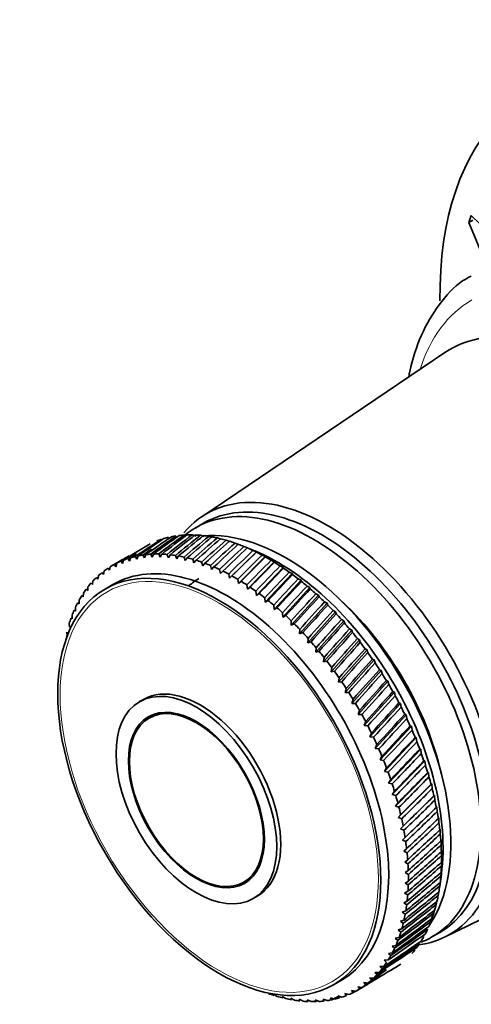
# Model space of a CAD drawing. Units: millimetres. Extents: x 0 to 2405, y 0 to 4702.
# Drawn here: x 408 to 449, y 482 to 570 of the extents above; entities that cross this region are included whole.
import ezdxf
from ezdxf import colors
from ezdxf.entities.mleader import LeaderData, LeaderLine
from ezdxf.math import Vec2, Vec3

# ---------------------------------------------------------------- set-up
doc = ezdxf.new("R2010")
doc.units = ezdxf.units.MM
doc.layers.add('DV5_Défaut', color=7, linetype='Continuous')
doc.layers.add('Défaut', color=7, linetype='Continuous')

# ---------------------------------------------------------------- blocks, each defined once
blk = doc.blocks.new('_DOT')
at = {"color": 0}
blk.add_line((0, 0), (-1, 0), dxfattribs=at)
at = {"color": 0, "const_width": 0.333}
blk.add_lwpolyline([(-0.1665, 0, 1), (0.1665, 0, 1)], format="xyb", close=True, dxfattribs=at)
blk = doc.blocks.new('SE4')
at = {"layer": 'DV5_Défaut', "color": 7, "linetype": 'Continuous', "lineweight": 35}
for p, q in [((448.606, 552.089), (448.814, 552.708)), ((448.959, 552.293), (448.606, 552.089)), ((448.814, 552.708), (450.439, 551.16)), ((449.762, 549.278), (448.606, 552.089)), ((446.437, 540.403), (424.63, 525.678)), ((424.798, 525.103), (424.091, 524.695)), ((424.123, 523.945), (423.77, 524.05)), ((424.858, 523.902), (424.511, 524.012)), ((425.609, 523.804), (425.269, 523.919)), ((426.374, 523.652), (426.041, 523.772)), ((427.151, 523.447), (426.826, 523.57)), ((427.939, 523.189), (427.621, 523.314)), ((429.388, 522.611), (428.358, 523.033)), ((428.734, 522.878), (428.425, 523.006)), ((418.813, 521.864), (418.921, 522.167)), ((419.355, 522.243), (419.489, 521.979)), ((419.489, 521.979), (419.608, 522.276)), ((420.056, 522.316), (420.187, 522.04)), ((420.187, 522.04), (420.317, 522.33)), ((420.778, 522.335), (420.906, 522.046)), ((420.906, 522.046), (421.046, 522.329)), ((421.518, 522.299), (421.642, 521.997)), ((421.642, 521.997), (421.793, 522.272)), ((422.275, 522.208), (422.395, 521.895)), ((422.395, 521.895), (422.556, 522.161)), ((427.129, 520.165), (429.535, 522.516)), ((428.719, 522.88), (428.734, 522.878)), ((429.535, 522.516), (429.234, 522.645)), ((429.53, 522.501), (429.535, 522.516)), ((430.339, 522.103), (430.047, 522.233)), ((417.532, 521.832), (416.62, 521.305)), ((416.795, 521.403), (416.934, 521.198)), ((416.934, 521.198), (417.011, 521.516)), ((417.395, 521.694), (417.534, 521.473)), ((417.534, 521.473), (417.621, 521.787)), ((418.023, 521.931), (418.16, 521.695)), ((418.16, 521.695), (418.258, 522.004)), ((418.676, 522.114), (418.813, 521.864)), ((423.047, 522.062), (423.161, 521.738)), ((423.161, 521.738), (423.332, 521.996)), ((423.832, 521.862), (423.939, 521.528)), ((423.939, 521.528), (424.121, 521.776)), ((424.627, 521.608), (424.728, 521.265)), ((424.728, 521.265), (424.919, 521.502)), ((425.43, 521.301), (425.523, 520.949)), ((427.935, 519.699), (430.339, 522.103)), ((428.739, 519.184), (431.145, 521.641)), ((430.344, 522.07), (430.339, 522.103)), ((431.145, 521.641), (430.861, 521.771)), ((431.158, 521.59), (431.145, 521.641)), ((431.949, 521.131), (431.675, 521.26)), ((415.316, 520.064), (415.362, 520.39)), ((415.687, 520.666), (415.824, 520.492)), ((415.824, 520.492), (415.88, 520.816)), ((416.225, 521.061), (416.364, 520.871)), ((416.364, 520.871), (416.43, 521.192)), ((425.523, 520.949), (425.724, 521.176)), ((426.239, 520.942), (426.325, 520.583)), ((426.325, 520.583), (426.535, 520.798)), ((427.052, 520.532), (427.129, 520.165)), ((427.129, 520.165), (427.349, 520.37)), ((429.54, 518.623), (431.949, 521.131)), ((430.335, 518.017), (432.751, 520.574)), ((431.971, 521.062), (431.949, 521.131)), ((432.751, 520.574), (432.485, 520.702)), ((432.78, 520.487), (432.751, 520.574)), ((414.709, 519.727), (414.841, 519.586)), ((414.841, 519.586), (414.877, 519.913)), ((415.181, 520.221), (415.316, 520.064)), ((416.663, 519.598), (415.956, 519.19)), ((427.866, 520.072), (427.935, 519.699)), ((427.935, 519.699), (428.163, 519.891)), ((428.68, 519.562), (428.739, 519.184)), ((431.123, 517.367), (433.547, 519.972)), ((433.547, 519.972), (433.291, 520.098)), ((433.583, 519.867), (433.547, 519.972)), ((413.873, 518.597), (413.997, 518.49)), ((413.997, 518.49), (414.014, 518.817)), ((414.273, 519.185), (414.401, 519.061)), ((414.401, 519.061), (414.428, 519.389)), ((428.739, 519.184), (428.976, 519.364)), ((429.491, 519.006), (429.54, 518.623)), ((429.54, 518.623), (429.785, 518.791)), ((431.9, 516.676), (434.335, 519.326)), ((432.666, 515.945), (435.114, 518.639)), ((434.335, 519.326), (434.089, 519.45)), ((434.378, 519.203), (434.335, 519.326)), ((435.114, 518.639), (434.877, 518.759)), ((435.162, 518.497), (435.114, 518.639)), ((413.51, 517.964), (413.63, 517.873)), ((413.63, 517.873), (413.638, 518.2)), ((430.296, 518.403), (430.335, 518.017)), ((430.335, 518.017), (430.589, 518.172)), ((431.095, 517.756), (431.123, 517.367)), ((433.418, 515.176), (435.881, 517.911)), ((435.881, 517.911), (435.654, 518.028)), ((435.934, 517.751), (435.881, 517.911)), ((413.012, 516.514), (413.002, 516.837)), ((413.187, 517.288), (413.302, 517.214)), ((413.302, 517.214), (413.3, 517.539)), ((431.123, 517.367), (431.384, 517.509)), ((431.883, 517.067), (431.9, 516.676)), ((434.153, 514.372), (436.634, 517.146)), ((436.634, 517.146), (436.417, 517.258)), ((436.692, 516.968), (436.634, 517.146)), ((412.762, 515.774), (412.744, 516.094)), ((412.903, 516.57), (413.012, 516.514)), ((431.9, 516.676), (432.169, 516.805)), ((432.661, 516.337), (432.666, 515.945)), ((432.666, 515.945), (432.941, 516.06)), ((434.87, 513.534), (437.371, 516.345)), ((437.371, 516.345), (437.164, 516.452)), ((437.432, 516.149), (437.371, 516.345)), ((412.552, 514.997), (412.526, 515.313)), ((433.424, 515.568), (433.418, 515.176)), ((433.418, 515.176), (433.699, 515.278)), ((435.567, 512.665), (438.09, 515.51)), ((438.09, 515.51), (437.893, 515.612)), ((438.154, 515.297), (438.09, 515.51)), ((412.457, 515.02), (412.552, 514.997)), ((434.171, 514.763), (434.153, 514.372)), ((434.153, 514.372), (434.44, 514.46)), ((436.242, 511.768), (438.788, 514.644)), ((438.788, 514.644), (438.602, 514.739)), ((438.855, 514.413), (438.788, 514.644)), ((434.901, 513.923), (434.87, 513.534)), ((434.87, 513.534), (435.162, 513.609)), ((436.893, 510.844), (439.465, 513.749)), ((439.465, 513.749), (439.289, 513.837)), ((439.533, 513.501), (439.465, 513.749)), ((435.61, 513.052), (435.567, 512.665)), ((435.567, 512.665), (435.864, 512.727)), ((437.518, 509.897), (440.119, 512.828)), ((440.119, 512.828), (439.952, 512.909)), ((440.187, 512.563), (440.119, 512.828)), ((436.298, 512.151), (436.242, 511.768)), ((436.242, 511.768), (436.543, 511.815)), ((438.115, 508.928), (440.746, 511.882)), ((440.746, 511.882), (440.589, 511.955)), ((440.815, 511.602), (440.746, 511.882)), ((436.962, 511.223), (436.893, 510.844)), ((436.893, 510.844), (437.198, 510.878)), ((438.684, 507.941), (441.347, 510.916)), ((441.347, 510.916), (441.199, 510.98)), ((441.415, 510.619), (441.347, 510.916)), ((437.6, 510.27), (437.518, 509.897)), ((437.518, 509.897), (437.826, 509.917)), ((439.222, 506.938), (441.918, 509.93)), ((441.918, 509.93), (441.78, 509.985)), ((441.984, 509.618), (441.918, 509.93)), ((419.409, 509.29), (419.055, 509.086)), ((438.211, 509.296), (438.115, 508.928)), ((438.115, 508.928), (438.427, 508.935)), ((439.728, 505.922), (442.459, 508.929)), ((442.459, 508.929), (442.33, 508.974)), ((442.523, 508.602), (442.459, 508.929)), ((420.637, 508.036), (419.905, 507.614)), ((438.793, 508.302), (438.684, 507.941)), ((438.684, 507.941), (438.997, 507.935)), ((439.344, 507.291), (439.222, 506.938)), ((440.2, 504.896), (442.968, 507.914)), ((442.968, 507.914), (442.848, 507.95)), ((443.029, 507.573), (442.968, 507.914)), ((439.222, 506.938), (439.537, 506.919)), ((439.863, 506.267), (439.728, 505.922)), ((440.638, 503.863), (443.443, 506.888)), ((443.443, 506.888), (443.333, 506.914)), ((443.501, 506.534), (443.443, 506.888)), ((439.728, 505.922), (440.044, 505.89)), ((441.039, 502.825), (443.884, 505.855)), ((443.884, 505.855), (443.782, 505.87)), ((443.937, 505.488), (443.884, 505.855)), ((440.348, 505.231), (440.2, 504.896)), ((440.2, 504.896), (440.517, 504.851)), ((441.404, 501.785), (444.289, 504.818)), ((444.289, 504.818), (444.196, 504.821)), ((444.337, 504.438), (444.289, 504.818)), ((440.799, 504.188), (440.638, 503.863)), ((440.638, 503.863), (440.955, 503.805)), ((441.73, 500.746), (444.657, 503.778)), ((444.657, 503.778), (444.572, 503.77)), ((444.699, 503.386), (444.657, 503.778)), ((441.214, 503.139), (441.039, 502.825)), ((441.039, 502.825), (441.356, 502.755)), ((442.018, 499.711), (444.987, 502.739)), ((444.987, 502.739), (444.909, 502.719)), ((445.023, 502.336), (444.987, 502.739)), ((441.591, 502.088), (441.404, 501.785)), ((441.404, 501.785), (441.719, 501.704)), ((441.93, 501.037), (441.73, 500.746)), ((442.265, 498.683), (445.278, 501.703)), ((445.278, 501.703), (445.208, 501.672)), ((445.307, 501.291), (445.278, 501.703)), ((441.73, 500.746), (442.044, 500.654)), ((442.473, 497.665), (445.53, 500.674)), ((445.53, 500.674), (445.466, 500.631)), ((445.551, 500.253), (445.53, 500.674)), ((442.229, 499.989), (442.018, 499.711)), ((442.018, 499.711), (442.329, 499.609)), ((445.741, 499.655), (445.684, 499.599)), ((445.753, 499.225), (445.741, 499.655)), ((446.412, 487.951), (470.068, 499.474)), ((442.489, 498.948), (442.265, 498.683)), ((442.265, 498.683), (442.574, 498.57)), ((445.911, 498.648), (445.86, 498.579)), ((445.914, 498.21), (445.911, 498.648)), ((442.708, 497.916), (442.473, 497.665)), ((442.473, 497.665), (442.778, 497.542)), ((446.039, 497.655), (445.995, 497.574)), ((446.033, 497.211), (446.039, 497.655)), ((442.886, 496.896), (442.639, 496.659)), ((442.639, 496.659), (442.94, 496.527)), ((446.126, 496.68), (446.087, 496.586)), ((446.11, 496.231), (446.126, 496.68)), ((443.021, 495.89), (442.763, 495.668)), ((442.763, 495.668), (443.06, 495.527)), ((446.171, 495.726), (446.137, 495.619)), ((446.144, 495.271), (446.171, 495.726)), ((443.115, 494.902), (442.846, 494.695)), ((446.136, 494.336), (446.173, 494.794)), ((446.173, 494.794), (446.144, 494.674)), ((442.846, 494.695), (443.139, 494.546)), ((443.166, 493.934), (442.887, 493.742)), ((446.085, 493.427), (446.133, 493.888)), ((446.133, 493.888), (446.108, 493.755)), ((428.405, 492.891), (429.137, 493.314)), ((443.174, 492.988), (442.886, 492.813)), ((442.887, 493.742), (443.174, 493.586)), ((445.985, 492.501), (446.135, 493.605)), ((445.991, 492.546), (446.052, 493.01)), ((446.052, 493.01), (446.03, 492.864)), ((442.886, 492.813), (443.167, 492.65)), ((445.856, 491.698), (445.928, 492.162)), ((429.255, 491.419), (429.609, 491.623)), ((443.14, 492.069), (442.842, 491.909)), ((442.842, 491.909), (443.117, 491.74)), ((445.678, 490.882), (445.763, 491.347)), ((443.064, 491.177), (442.757, 491.034)), ((442.757, 491.034), (443.025, 490.859)), ((445.459, 490.103), (445.557, 490.567)), ((442.783, 489.486), (442.461, 489.377)), ((442.944, 490.315), (442.629, 490.189)), ((442.629, 490.189), (442.891, 490.009)), ((445.199, 489.361), (445.311, 489.823)), ((442.581, 488.692), (442.251, 488.6)), ((442.251, 488.6), (442.497, 488.412)), ((442.461, 489.377), (442.714, 489.192)), ((442.337, 487.936), (442.001, 487.861)), ((442.001, 487.861), (442.238, 487.669)), ((445.291, 487.976), (445.998, 488.384)), ((442.053, 487.218), (441.711, 487.16)), ((441.711, 487.16), (441.94, 486.966)), ((441.367, 485.909), (441.015, 485.885)), ((441.73, 486.542), (441.382, 486.501)), ((441.382, 486.501), (441.602, 486.306)), ((440.968, 485.32), (440.611, 485.313)), ((440.611, 485.313), (440.812, 485.117)), ((441.015, 485.885), (441.226, 485.689)), ((440.059, 484.284), (439.697, 484.31)), ((439.697, 484.31), (439.878, 484.116)), ((440.531, 484.778), (440.171, 484.788)), ((440.171, 484.788), (440.363, 484.592)), ((436.456, 483.683), (437.163, 484.091)), ((438.62, 483.2), (439.532, 483.727)), ((439.015, 483.445), (438.649, 483.503)), ((438.649, 483.503), (438.81, 483.314)), ((439.553, 483.839), (439.189, 483.882)), ((439.189, 483.882), (439.36, 483.69)), ((431.408, 482.644), (431.073, 482.846)), ((431.073, 482.846), (431.119, 482.73)), ((432.193, 482.443), (431.851, 482.636)), ((431.851, 482.636), (431.908, 482.51)), ((432.965, 482.298), (432.618, 482.479)), ((432.618, 482.479), (432.684, 482.345)), ((433.722, 482.207), (433.37, 482.377)), ((433.37, 482.377), (433.447, 482.233)), ((435.885, 482.263), (435.523, 482.395)), ((435.523, 482.395), (435.632, 482.23)), ((436.564, 482.392), (436.199, 482.51)), ((436.199, 482.51), (436.319, 482.339)), ((437.218, 482.575), (436.852, 482.679)), ((436.852, 482.679), (436.982, 482.502)), ((437.845, 482.812), (437.479, 482.901)), ((437.479, 482.901), (437.619, 482.719)), ((438.445, 483.102), (438.078, 483.176)), ((438.078, 483.176), (438.229, 482.99)), ((434.462, 482.17), (434.107, 482.329)), ((434.107, 482.329), (434.194, 482.177)), ((435.184, 482.189), (434.825, 482.335)), ((434.825, 482.335), (434.923, 482.176))]:
    blk.add_line(p, q, dxfattribs=at)
for centre, start, end in [((408.593, 491.268), 29.42325, 30.52317), ((405.623, 489.553), 29.47683, 30.57675)]:
    blk.add_arc(centre, 38.102, start, end, dxfattribs=at)
for centre, major_axis, ratio, start_param, end_param in [((474.289, 529.197), (20, -34.641), 0.57735, 0, 3.941442), ((458.733, 520.216), (11.825, -20.482), 0.57735, 0, 3.18223), ((435.398, 506.744), (10.6, -18.36), 0.57735, 0, 3.141593), ((435.964, 507.07), (10.9, -18.879), 0.57735, 0, 3.351844), ((434.691, 506.335), (10.6, -18.36), 0.57735, 0, 3.241114), ((478.966, 531.898), (-73.002, -28.621), 0.240185, -0.782417, -0.731676), ((379.244, 474.323), (61.347, 58.422), 0.113361, 0.684149, 0.73489), ((478.966, 531.898), (-72.144, -29.486), 0.250096, -0.792136, -0.741396), ((379.244, 474.323), (61.642, 59.13), 0.099687, 0.683664, 0.734405), ((478.966, 531.898), (-71.289, -30.42), 0.259104, -0.802761, -0.75202), ((379.244, 474.323), (61.979, 59.791), 0.086068, 0.683774, 0.734514), ((430.59, 503.968), (-11, 19.053), 0.57735, -0.226874, -0.193625), ((478.966, 531.898), (-70.44, -31.421), 0.267104, -0.814236, -0.763496), ((379.244, 474.323), (62.357, 60.406), 0.072545, 0.684431, 0.735171), ((430.59, 503.968), (-11, 19.053), 0.57735, -0.279233, -0.245985), ((478.966, 531.898), (-69.599, -32.482), 0.273994, -0.826489, -0.775749), ((430.59, 503.968), (-11, 19.053), 0.57735, -0.331593, -0.298345), ((430.59, 503.968), (-11, 19.053), 0.57735, -0.383953, -0.350704), ((432.216, 504.907), (10.45, -18.1), 0.57735, 0.27263, 2.887049), ((430.59, 503.968), (-11, 19.053), 0.57735, -0.436313, -0.403064), ((379.244, 474.323), (60.65, 55.14), 0.167637, 0.692999, 0.743739), ((478.966, 531.898), (-74.715, -27.107), 0.218089, -0.7658, -0.71506), ((379.244, 474.323), (60.898, 56.872), 0.140694, 0.687096, 0.737836), ((379.244, 474.323), (61.099, 57.67), 0.127047, 0.685277, 0.736018), ((430.59, 503.968), (-11, 19.053), 0.57735, -0.122154, -0.088905), ((430.59, 503.968), (-11, 19.053), 0.57735, -0.174514, -0.141265), ((379.244, 474.323), (62.773, 60.975), 0.059152, 0.68559, 0.736331), ((478.966, 531.898), (-68.77, -33.599), 0.27968, -0.839422, -0.788682), ((379.244, 474.323), (63.225, 61.498), 0.045918, 0.687208, 0.737948), ((478.966, 531.898), (-67.957, -34.766), 0.284081, -0.852918, -0.802177), ((379.244, 474.323), (63.71, 61.975), 0.032872, 0.689243, 0.739983), ((478.966, 531.898), (-67.163, -35.974), 0.287131, -0.866838, -0.816097), ((430.59, 503.968), (-11, 19.053), 0.57735, -0.488673, -0.455424), ((379.244, 474.323), (64.227, 62.405), 0.020035, 0.691655, 0.742396), ((478.966, 531.898), (-66.395, -37.216), 0.288784, -0.88103, -0.830289), ((430.59, 503.968), (-11, 19.053), 0.57735, -0.541033, -0.507784), ((430.59, 503.968), (-11, 19.053), 0.57735, -0.593393, -0.560144), ((430.59, 503.968), (-11, 19.053), 0.57735, -0.645753, -0.612504), ((426.913, 501.845), (10.25, -17.754), 0.57735, 0, 3.141593), ((379.244, 474.323), (60.608, 54.208), 0.180798, 0.724663, 0.747915), ((478.966, 531.898), (-76.411, -25.886), 0.193652, -0.71768, -0.702221), ((478.966, 531.898), (-75.566, -26.46), 0.206113, -0.724048, -0.708175), ((379.244, 474.323), (60.748, 56.028), 0.154245, 0.72941, 0.740394), ((427.62, 502.253), (-11, 19.053), 0.57735, -0.225254, -0.192006), ((478.966, 531.898), (-73.859, -27.828), 0.22948, -0.740107, -0.722893), ((427.62, 502.253), (-11, 19.053), 0.57735, -0.277614, -0.244365), ((427.62, 502.253), (-11, 19.053), 0.57735, -0.329974, -0.296725), ((427.62, 502.253), (-11, 19.053), 0.57735, -0.382334, -0.349085), ((427.62, 502.253), (-11, 19.053), 0.57735, -0.434694, -0.401445), ((427.62, 502.253), (-11, 19.053), 0.57735, -0.487054, -0.453805), ((379.244, 474.323), (64.773, 62.789), 0.007428, 0.694408, 0.745148), ((478.966, 531.898), (-65.657, -38.482), 0.289013, -0.895332, -0.844592), ((379.244, 474.323), (65.347, 63.126), 0.004931, -0.748206, -0.697465), ((478.966, 531.898), (-64.953, -39.765), 0.287815, -0.909578, -0.858838), ((430.59, 503.968), (-11, 19.053), 0.57735, -0.698112, -0.664864), ((431.509, 504.498), (10.45, -18.1), 0.57735, 0.641404, 2.500188), ((430.59, 503.968), (-11, 19.053), 0.57735, -0.750472, -0.717224), ((427.62, 502.253), (11, -19.053), 0.57735, 3.125778, 3.159027), ((478.966, 531.898), (-77.249, -25.385), 0.180798, -0.712989, -0.697174), ((427.62, 502.253), (-11, 19.053), 0.57735, 6.215011, 6.248259), ((427.62, 502.253), (-11, 19.053), 0.57735, -0.120534, -0.087286), ((427.62, 502.253), (-11, 19.053), 0.57735, -0.172894, -0.139646), ((427.62, 502.253), (-11, 19.053), 0.57735, -0.539413, -0.506165), ((427.62, 502.253), (-11, 19.053), 0.57735, -0.591773, -0.558525), ((427.62, 502.253), (-11, 19.053), 0.57735, -0.644133, -0.610885), ((379.244, 474.323), (65.945, 63.417), 0.017025, -0.751536, -0.700795), ((478.966, 531.898), (-64.29, -41.055), 0.285208, -0.923603, -0.872862), ((379.244, 474.323), (66.567, 63.66), 0.028842, -0.755107, -0.704366), ((478.966, 531.898), (-63.671, -42.345), 0.281234, -0.93725, -0.886509), ((430.59, 503.968), (-11, 19.053), 0.57735, -0.802832, -0.769583), ((430.59, 503.968), (-11, 19.053), 0.57735, -0.855192, -0.821943), ((427.62, 502.253), (-11, 19.053), 0.57735, 0.088905, 0.122154), ((427.62, 502.253), (-11, 19.053), 0.57735, 0.036545, 0.069794), ((427.62, 502.253), (-11, 19.053), 0.57735, -0.696493, -0.663244), ((427.62, 502.253), (-11, 19.053), 0.57735, -0.748853, -0.715604), ((427.62, 502.253), (-11, 19.053), 0.57735, -0.801213, -0.767964), ((379.244, 474.323), (67.21, 63.857), 0.040369, -0.75889, -0.708149), ((478.966, 531.898), (-63.101, -43.626), 0.275952, -0.950377, -0.899636), ((379.244, 474.323), (67.873, 64.007), 0.051594, -0.762859, -0.712118), ((430.59, 503.968), (-11, 19.053), 0.57735, -0.907552, -0.874303), ((430.59, 503.968), (-11, 19.053), 0.57735, -0.959912, -0.926663), ((427.62, 502.253), (-11, 19.053), 0.57735, 0.193625, 0.226874), ((427.62, 502.253), (-11, 19.053), 0.57735, 0.141265, 0.174514), ((432.923, 505.315), (8.55, -14.809), 0.57735, 3.141593, 3.250839), ((427.62, 502.253), (-11, 19.053), 0.57735, -0.853573, -0.820324), ((478.966, 531.898), (-62.585, -44.891), 0.269438, -0.962859, -0.912119), ((379.244, 474.323), (68.553, 64.111), 0.062508, -0.766987, -0.716247), ((430.59, 503.968), (-11, 19.053), 0.57735, -1.012272, -0.979023), ((427.62, 502.253), (-11, 19.053), 0.57735, 0.298345, 0.331593), ((427.62, 502.253), (-11, 19.053), 0.57735, 0.245985, 0.279233), ((427.62, 502.253), (-11, 19.053), 0.57735, -0.905933, -0.872684), ((427.62, 502.253), (-11, 19.053), 0.57735, -0.958292, -0.925044), ((478.966, 531.898), (-62.125, -46.135), 0.261784, -0.974594, -0.923853), ((379.244, 474.323), (69.25, 64.167), 0.073102, -0.771253, -0.720512), ((478.966, 531.898), (-61.724, -47.352), 0.253087, -0.985497, -0.934757), ((430.59, 503.968), (-11, 19.053), 0.57735, -1.064632, -1.031383), ((427.62, 502.253), (-11, 19.053), 0.57735, 0.350704, 0.383953), ((427.62, 502.253), (-11, 19.053), 0.57735, -1.010652, -0.977404), ((379.244, 474.323), (69.961, 64.177), 0.083368, -0.775634, -0.724893), ((478.966, 531.898), (-61.383, -48.538), 0.243454, -0.995512, -0.944771), ((379.244, 474.323), (70.685, 64.141), 0.093299, -0.78011, -0.729369), ((430.59, 503.968), (-11, 19.053), 0.57735, -1.116991, -1.083743), ((430.59, 503.968), (-11, 19.053), 0.57735, -1.169351, -1.136103), ((433.277, 505.519), (9.5, -16.454), 0.57735, 1.085695, 2.055897), ((433.277, 505.519), (9.5, -16.454), 0.57735, 1.085695, 2.055897), ((427.62, 502.253), (-11, 19.053), 0.57735, 0.403064, 0.436313), ((427.62, 502.253), (-11, 19.053), 0.57735, -1.063012, -1.029764), ((478.966, 531.898), (-61.105, -49.689), 0.232992, -1.004597, -0.953857), ((379.244, 474.323), (71.42, 64.059), 0.102886, -0.784664, -0.733923), ((430.59, 503.968), (-11, 19.053), 0.57735, -1.221711, -1.188463), ((427.62, 502.253), (-11, 19.053), 0.57735, 0.455424, 0.488673), ((427.62, 502.253), (-11, 19.053), 0.57735, -1.115372, -1.082123), ((427.62, 502.253), (-11, 19.053), 0.57735, -1.167732, -1.134483), ((478.966, 531.898), (-60.889, -50.803), 0.221809, -1.012735, -0.961995), ((379.244, 474.323), (72.165, 63.93), 0.112124, -0.789278, -0.738537), ((430.59, 503.968), (-11, 19.053), 0.57735, -1.274071, -1.240822), ((427.62, 502.253), (-11, 19.053), 0.57735, -1.220092, -1.186843), ((478.966, 531.898), (-60.734, -51.877), 0.210009, -1.019923, -0.969183), ((379.244, 474.323), (72.918, 63.756), 0.121007, -0.793937, -0.743197), ((430.59, 503.968), (-11, 19.053), 0.57735, -1.326431, -1.293182), ((427.62, 502.253), (-11, 19.053), 0.57735, -1.272452, -1.239203), ((478.966, 531.898), (-60.641, -52.909), 0.197694, -1.026173, -0.975432), ((379.244, 474.323), (73.676, 63.537), 0.129528, -0.798628, -0.747888), ((430.59, 503.968), (-11, 19.053), 0.57735, -1.378791, -1.345542), ((427.62, 502.253), (-11, 19.053), 0.57735, -1.324812, -1.291563), ((478.966, 531.898), (-60.607, -53.899), 0.184956, -1.031507, -0.980767), ((379.244, 474.323), (74.44, 63.273), 0.137682, -0.803339, -0.752598), ((430.59, 503.968), (-11, 19.053), 0.57735, -1.431151, -1.397902), ((427.62, 502.253), (-11, 19.053), 0.57735, -1.377171, -1.343923), ((478.966, 531.898), (-60.631, -54.846), 0.171884, -1.035958, -0.985217), ((379.244, 474.323), (75.207, 62.965), 0.145463, -0.808058, -0.757317), ((430.59, 503.968), (-11, 19.053), 0.57735, -1.483511, -1.450262), ((427.62, 502.253), (-11, 19.053), 0.57735, -1.429531, -1.396283), ((478.966, 531.898), (-60.711, -55.748), 0.158558, -1.039564, -0.988824), ((379.244, 474.323), (75.975, 62.614), 0.152867, -0.812775, -0.762035), ((430.59, 503.968), (-11, 19.053), 0.57735, 4.747315, 4.780564), ((424.509, 500.457), (5.1, -8.833), 0.57735, 0, 3.141593), ((427.62, 502.253), (-11, 19.053), 0.57735, -1.481891, -1.448643), ((478.966, 531.898), (-60.844, -56.606), 0.145051, -1.04237, -0.991629), ((427.62, 502.253), (-11, 19.053), 0.57735, 4.748934, 4.782183), ((379.244, 474.323), (76.743, 62.22), 0.159887, -0.817483, -0.766742), ((478.966, 531.898), (-61.029, -57.419), 0.131429, -1.04442, -0.99368), ((379.244, 474.323), (77.51, 61.784), 0.16652, -0.822174, -0.771433), ((478.966, 531.898), (-61.262, -58.186), 0.11775, -1.045764, -0.995023), ((430.59, 503.968), (11, -19.053), 0.57735, 1.501002, 1.534251), ((379.244, 474.323), (78.274, 61.307), 0.172761, -0.826842, -0.776102), ((430.59, 503.968), (11, -19.053), 0.57735, 1.448643, 1.481891), ((427.62, 502.253), (11, -19.053), 0.57735, 1.502622, 1.53587), ((478.966, 531.898), (-61.542, -58.908), 0.104066, -1.04645, -0.995709), ((379.244, 474.323), (79.032, 60.789), 0.178604, -0.831483, -0.780743), ((430.59, 503.968), (11, -19.053), 0.57735, 1.396283, 1.429531), ((427.62, 502.253), (11, -19.053), 0.57735, 1.450262, 1.483511), ((478.966, 531.898), (-61.866, -59.584), 0.090425, -1.046526, -0.995785), ((379.244, 474.323), (79.784, 60.233), 0.184045, -0.836094, -0.785353), ((430.59, 503.968), (11, -19.053), 0.57735, 1.343923, 1.377171), ((427.62, 502.253), (11, -19.053), 0.57735, 1.397902, 1.431151), ((478.966, 531.898), (-62.231, -60.214), 0.076868, -1.046039, -0.995299), ((379.244, 474.323), (80.528, 59.64), 0.189081, -0.84067, -0.78993), ((430.59, 503.968), (11, -19.053), 0.57735, 1.291563, 1.324812), ((427.62, 502.253), (11, -19.053), 0.57735, 1.345542, 1.378791), ((478.966, 531.898), (-62.635, -60.798), 0.063429, -1.045036, -0.994296), ((427.62, 502.253), (11, -19.053), 0.57735, 1.293182, 1.326431), ((379.244, 474.323), (81.263, 59.01), 0.193707, -0.845212, -0.794472), ((478.966, 531.898), (-63.076, -61.336), 0.050141, -1.043561, -0.99282), ((430.59, 503.968), (11, -19.053), 0.57735, 1.239203, 1.272452), ((427.62, 502.253), (11, -19.053), 0.57735, 1.240822, 1.274071), ((379.244, 474.323), (81.986, 58.345), 0.197919, -0.849719, -0.798978), ((478.966, 531.898), (-63.551, -61.827), 0.037032, -1.041655, -0.990915), ((430.59, 503.968), (11, -19.053), 0.57735, 1.186843, 1.220092), ((379.244, 474.323), (82.696, 57.646), 0.201713, -0.854191, -0.80345), ((430.59, 503.968), (11, -19.053), 0.57735, 1.134483, 1.167732), ((427.62, 502.253), (11, -19.053), 0.57735, 1.188463, 1.221711), ((478.966, 531.898), (-64.058, -62.273), 0.024125, -1.03936, -0.988619), ((379.244, 474.323), (83.392, 56.916), 0.205087, -0.858629, -0.807888), ((430.59, 503.968), (11, -19.053), 0.57735, 1.082123, 1.115372), ((427.62, 502.253), (11, -19.053), 0.57735, 1.136103, 1.169351), ((478.966, 531.898), (-64.595, -62.671), 0.011443, -1.036712, -0.985972), ((379.244, 474.323), (84.071, 56.155), 0.208037, -0.863035, -0.812295), ((430.59, 503.968), (11, -19.053), 0.57735, 1.029764, 1.063012), ((427.62, 502.253), (11, -19.053), 0.57735, 1.083743, 1.116991), ((478.966, 531.898), (-65.16, -63.023), 0.000997, 0.983008, 1.033749), ((379.244, 474.323), (84.733, 55.366), 0.210561, -0.867414, -0.816673), ((430.59, 503.968), (11, -19.053), 0.57735, 0.977404, 1.010652), ((427.62, 502.253), (11, -19.053), 0.57735, 1.031383, 1.064632), ((478.966, 531.898), (-65.751, -63.329), 0.013178, 0.979762, 1.030502), ((427.62, 502.253), (11, -19.053), 0.57735, 0.979023, 1.012272), ((379.244, 474.323), (85.375, 54.55), 0.212657, -0.871767, -0.821026), ((478.966, 531.898), (-66.365, -63.587), 0.025085, 0.976265, 1.027006), ((430.59, 503.968), (11, -19.053), 0.57735, 0.925044, 0.958292), ((427.62, 502.253), (11, -19.053), 0.57735, 0.926663, 0.959912), ((379.244, 474.323), (85.997, 53.71), 0.214321, -0.876098, -0.825358), ((478.966, 531.898), (-67.002, -63.799), 0.036706, 0.972547, 1.023287), ((430.59, 503.968), (11, -19.053), 0.57735, 0.872684, 0.905933), ((379.244, 474.323), (86.596, 52.847), 0.215554, -0.880413, -0.829673), ((478.966, 531.898), (-67.658, -63.964), 0.048029, 0.968635, 1.019375), ((430.59, 503.968), (11, -19.053), 0.57735, 0.820324, 0.853573), ((427.62, 502.253), (11, -19.053), 0.57735, 0.874303, 0.907552), ((379.244, 474.323), (87.172, 51.964), 0.216353, -0.884717, -0.833976), ((430.59, 503.968), (11, -19.053), 0.57735, 0.767964, 0.801213), ((379.244, 474.323), (87.723, 51.062), 0.216718, -0.889013, -0.838272), ((427.62, 502.253), (11, -19.053), 0.57735, 0.821943, 0.855192), ((478.966, 531.898), (-68.333, -64.083), 0.059044, 0.964555, 1.015296), ((430.59, 503.968), (11, -19.053), 0.57735, 0.715604, 0.748853), ((379.244, 474.323), (88.247, 50.143), 0.216648, -0.893307, -0.842567), ((478.966, 531.898), (-69.025, -64.154), 0.069742, 0.960331, 1.011071), ((427.62, 502.253), (11, -19.053), 0.57735, 0.769583, 0.802832), ((430.59, 503.968), (11, -19.053), 0.57735, 0.663244, 0.696493), ((379.244, 474.323), (88.744, 49.211), 0.216144, -0.897605, -0.846864), ((478.966, 531.898), (-69.732, -64.179), 0.080114, 0.955985, 1.006725), ((427.62, 502.253), (11, -19.053), 0.57735, 0.717224, 0.750472), ((430.59, 503.968), (11, -19.053), 0.57735, 0.610885, 0.644133), ((379.244, 474.323), (89.212, 48.267), 0.215206, -0.901911, -0.851171), ((478.966, 531.898), (-70.452, -64.158), 0.090152, 0.951537, 1.002277), ((427.62, 502.253), (11, -19.053), 0.57735, 0.664864, 0.698112), ((430.59, 503.968), (11, -19.053), 0.57735, 0.558525, 0.591773), ((478.966, 531.898), (-71.925, -63.976), 0.109201, 0.94241, 0.99315), ((379.244, 474.323), (89.65, 47.314), 0.213835, -0.906231, -0.855491), ((478.966, 531.898), (-71.184, -64.09), 0.09985, 0.947006, 0.997747), ((427.62, 502.253), (11, -19.053), 0.57735, 0.612504, 0.645753), ((430.59, 503.968), (11, -19.053), 0.57735, 0.506165, 0.539413), ((478.966, 531.898), (-72.676, -63.817), 0.118198, 0.937763, 0.988504), ((379.244, 474.323), (90.056, 46.353), 0.212032, -0.910569, -0.859829), ((427.62, 502.253), (11, -19.053), 0.57735, 0.560144, 0.593393), ((430.59, 503.968), (11, -19.053), 0.57735, 0.453805, 0.487054), ((379.244, 474.323), (90.773, 44.42), 0.207138, -0.919317, -0.868577), ((478.966, 531.898), (-73.433, -63.612), 0.126836, 0.933081, 0.983821), ((379.244, 474.323), (90.431, 45.388), 0.209799, -0.91493, -0.86419), ((427.62, 502.253), (11, -19.053), 0.57735, 0.507784, 0.541033), ((430.59, 503.968), (11, -19.053), 0.57735, 0.349085, 0.382334), ((430.59, 503.968), (11, -19.053), 0.57735, 0.401445, 0.434694), ((478.966, 531.898), (-74.195, -63.363), 0.135108, 0.928375, 0.979116), ((427.62, 502.253), (11, -19.053), 0.57735, 0.403064, 0.436313), ((427.62, 502.253), (11, -19.053), 0.57735, 0.455424, 0.488673), ((435.964, 507.07), (10.9, -18.879), 0.57735, 6.053346, 6.283185), ((430.59, 503.968), (11, -19.053), 0.57735, 0.296725, 0.329974), ((434.691, 506.335), (10.6, -18.36), 0.57735, 6.196312, 6.283185), ((478.966, 531.898), (-75.729, -62.731), 0.150535, 0.918939, 0.96968), ((379.244, 474.323), (91.355, 42.484), 0.200542, -0.928182, -0.877442), ((478.966, 531.898), (-74.961, -63.069), 0.14301, 0.923658, 0.974398), ((427.62, 502.253), (11, -19.053), 0.57735, 0.350704, 0.383953), ((430.59, 503.968), (11, -19.053), 0.57735, 0.192006, 0.225254), ((430.59, 503.968), (11, -19.053), 0.57735, 0.244365, 0.277614), ((427.62, 502.253), (11, -19.053), 0.57735, 0.298345, 0.331593), ((478.966, 531.898), (-78.029, -61.464), 0.170803, 0.904854, 0.955595), ((379.244, 474.323), (91.593, 41.521), 0.196614, -0.932665, -0.921622), ((427.62, 502.253), (11, -19.053), 0.57735, 0.193625, 0.226874), ((427.62, 502.253), (11, -19.053), 0.57735, 0.245985, 0.279233), ((478.966, 531.898), (-77.265, -61.928), 0.164437, 0.90953, 0.925872), ((379.244, 474.323), (91.796, 40.565), 0.192269, -0.937183, -0.926598), ((478.966, 531.898), (-76.497, -62.351), 0.157679, 0.914227, 0.931357), ((427.62, 502.253), (11, -19.053), 0.57735, 0.141265, 0.174514), ((379.244, 474.323), (92.187, 37.754), 0.176774, -0.950944, -0.941368), ((427.62, 502.253), (-11, 19.053), 0.57735, 3.125778, 3.159027), ((379.244, 474.323), (92.094, 38.679), 0.182345, -0.946324, -0.936432), ((427.62, 502.253), (11, -19.053), 0.57735, 0.036545, 0.069794), ((379.244, 474.323), (91.963, 39.617), 0.187511, -0.941736, -0.931531), ((427.62, 502.253), (11, -19.053), 0.57735, 0.088905, 0.122154), ((427.62, 502.253), (11, -19.053), 0.57735, -0.591773, -0.558525), ((427.62, 502.253), (11, -19.053), 0.57735, -0.539413, -0.506165), ((427.62, 502.253), (11, -19.053), 0.57735, -0.487054, -0.453805), ((379.244, 474.323), (92.246, 35.073), 0.157679, -0.964968, -0.956358), ((427.62, 502.253), (11, -19.053), 0.57735, -0.172894, -0.139646), ((427.62, 502.253), (11, -19.053), 0.57735, -0.120534, -0.087286), ((427.62, 502.253), (11, -19.053), 0.57735, 6.215011, 6.248259), ((427.62, 502.253), (11, -19.053), 0.57735, -0.434694, -0.401445), ((427.62, 502.253), (11, -19.053), 0.57735, -0.382334, -0.349085), ((427.62, 502.253), (11, -19.053), 0.57735, -0.329974, -0.296725), ((427.62, 502.253), (11, -19.053), 0.57735, -0.277614, -0.244365), ((427.62, 502.253), (11, -19.053), 0.57735, -0.225254, -0.192006)]:
    blk.add_ellipse(centre, major_axis=major_axis, ratio=ratio, start_param=start_param, end_param=end_param, dxfattribs=at)
at = {"layer": 'DV5_Défaut', "color": 7, "linetype": 'Continuous', "lineweight": 18}
blk.add_ellipse((462.127, 522.175), major_axis=(-13.25, 22.95), ratio=0.57735, start_param=0, end_param=0.485058, dxfattribs=at)
at = {"layer": 'DV5_Défaut', "color": 7, "linetype": 'Continuous', "lineweight": 35}
for centre, major_axis in [((426.206, 501.436), (10.25, -17.754)), ((424.155, 500.252), (5.1, -8.833)), ((424.155, 500.252), (4.313, -7.469)), ((424.155, 500.252), (4.25, -7.361))]:
    blk.add_ellipse(centre, major_axis=major_axis, ratio=0.57735, dxfattribs=at)
at = {"layer": 'DV5_Défaut', "color": 7, "linetype": 'Continuous', "lineweight": 18}
blk.add_ellipse((426.206, 501.436), major_axis=(10.096, -17.487), ratio=0.57735, dxfattribs=at)
at = {"layer": 'DV5_Défaut', "color": 7, "linetype": 'Continuous', "lineweight": 35}
blk.add_open_spline([(448.808, 547.274), (448.523, 547.122), (447.461, 546.544), (445.847, 544.735), (444.244, 542.026), (443.513, 539.743), (443.241, 538.416), (443.212, 538.268)], degree=3, knots=[0, 0, 0, 0, 0.085757, 0.375105, 0.665788, 0.963124, 1, 1, 1, 1], dxfattribs=at)

msp = doc.modelspace()

# ---------------------------------------------------------------- block references
at = {"layer": 'Défaut'}
msp.add_blockref('SE4', (0, 0), dxfattribs=at)

# ---------------------------------------------------------------- leaders
at = {"layer": 'Défaut', "color": 7, "linetype": 'Continuous', "lineweight": 18}
ml = msp.add_multileader_mtext('Standard', dxfattribs=at)
ml.set_content('{\\pxsm0.9;\\fSolid Edge ISO|b1||i0||c0|p34;\\W1.;03/11/2020\\P}', color=256)
ml.set_leader_properties()
ml.set_arrow_properties(name='DOT')
ml.build(insert=Vec2(0, 0))
ml.multileader.update_dxf_attribs({"leader_type": 0, "dogleg_length": 0, "arrow_head_size": 12})
ctx = ml.context
ctx.base_point, ctx.char_height, ctx.arrow_head_size, ctx.landing_gap_size = Vec3(2317.248, 4694.634), 12, 12, 4.2
notes = []
notes.append((ctx, [(0, (0, 0, 0), (0, 0), (1, 0), 1, [])]))
ctx.mtext.insert = Vec3(2319.248, 4700.755)
for ctx, leaders in notes:
    for number, flags, end, landing, length, lines in leaders:
        leader = LeaderData()
        leader.index, (leader.has_last_leader_line, leader.has_dogleg_vector, leader.attachment_direction) = number, flags
        leader.last_leader_point, leader.dogleg_vector, leader.dogleg_length = Vec3(end), Vec3(landing), length
        for number, points, colour, breaks in lines:
            line = LeaderLine()
            line.index, line.vertices, line.color, line.breaks = number, Vec3.list(points), colors.encode_raw_color(colour), breaks
            leader.lines.append(line)
        ctx.leaders.append(leader)

doc.saveas('drawing.dxf')
